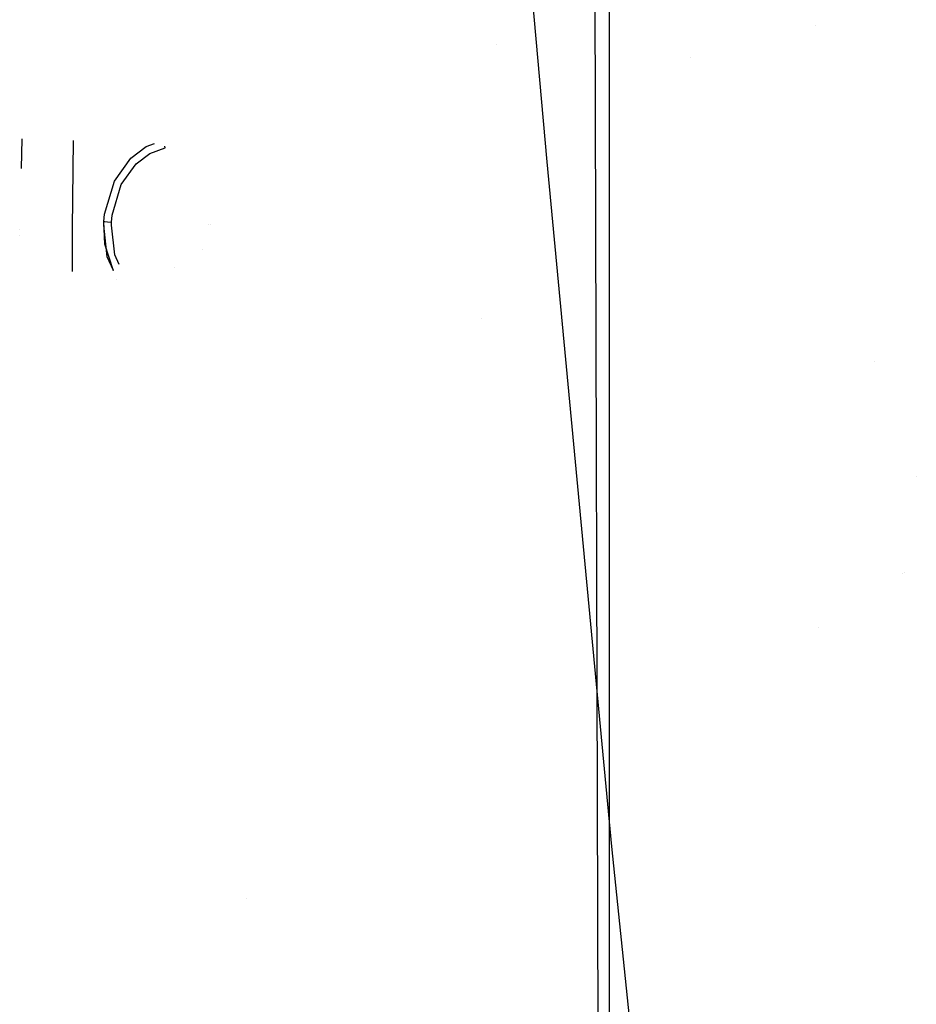
# Model space of a CAD drawing. Units: millimetres. Extents: x -4440 to 1507, y 308 to 9934.
# Drawn here: x -1156 to -1050, y 1974 to 2090 of the extents above; entities that cross this region are included whole.
import ezdxf

# ---------------------------------------------------------------- set-up
doc = ezdxf.new("R2010")
doc.units = ezdxf.units.MM
doc.layers.add('1', color=7, linetype='CONTINUOUS', true_color=0xffffff)
doc.layers.add('5', color=7, linetype='CONTINUOUS', true_color=0xffffff)

msp = doc.modelspace()

# ---------------------------------------------------------------- linework, layer by layer
at = {"layer": '1', "color": 18, "linetype": 'CONTINUOUS'}
for p, q in [((-1086.287498, 2058.435612, 860.011274), (-1086.287498, 2121.626073, 732.155079)), ((-1097.181678, 2112.925261, 1939.55563), (-1093.667626, 2073.527783, 1947.738275)), ((-1097.181678, 2112.925261, 1939.55563), (-1093.667626, 2073.527783, 1947.738275)), ((-1086.287498, 2029.260569, 191.795284), (-1086.287498, 2103.353911, 313.657576)), ((-1062.025164, 2089.533651, 1945.813222), (-1062.025164, 2089.533651, 1945.813222)), ((-1062.025164, 2089.533651, 1945.813222), (-1062.025164, 2089.533651, 1945.813222)), ((-1099.538096, 2087.293259, 1937.952212), (-1099.538096, 2087.293259, 1937.952212)), ((-1099.538096, 2087.293259, 1937.952212), (-1099.538096, 2087.293259, 1937.952212)), ((-1076.744957, 2085.772568, 1945.195099), (-1076.744957, 2085.772568, 1945.195099)), ((-1076.744957, 2085.772568, 1945.195099), (-1076.744957, 2085.772568, 1945.195099)), ((-1155.487486, 2076.241085, 1776.693975), (-1155.56228, 2072.728821, 1776.693972)), ((-1155.487486, 2076.241085, 1776.693975), (-1155.56228, 2072.728821, 1776.693972)), ((-1149.504185, 2065.710992, 1781.000018), (-1149.376257, 2076.022902, 1781.000018)), ((-1140.839815, 2075.317115, 1782.016754), (-1139.838129, 2075.675277, 1782.016754)), ((-1140.839815, 2075.317115, 1782.016754), (-1139.838129, 2075.675277, 1782.016754)), ((-1142.658114, 2073.950022, 1782.016754), (-1140.839815, 2075.317115, 1782.016754)), ((-1142.658114, 2073.950022, 1782.016754), (-1140.839815, 2075.317115, 1782.016754)), ((-1142.024517, 2073.311061, 1782.931805), (-1140.408397, 2074.527472, 1782.931805)), ((-1140.408397, 2074.527472, 1782.931805), (-1138.595462, 2075.176448, 1782.931805)), ((-1138.595462, 2075.176448, 1782.931805), (-1138.63287, 2075.381836, 1782.875282)), ((-1138.595462, 2075.176448, 1782.931805), (-1138.63287, 2075.381836, 1782.875282)), ((-1138.593793, 2075.176924, 1782.931805), (-1138.621659, 2075.38164, 1782.875855)), ((-1138.595462, 2075.176448, 1782.931805), (-1138.593793, 2075.176924, 1782.931805)), ((-1144.569039, 2071.265429, 1782.016754), (-1142.658114, 2073.950022, 1782.016754)), ((-1144.569039, 2071.265429, 1782.016754), (-1142.658114, 2073.950022, 1782.016754)), ((-1143.762827, 2070.865601, 1782.931805), (-1142.024517, 2073.311061, 1782.931805)), ((-1093.667626, 2073.527783, 1947.738275), (-1086.047888, 1992.854565, 1958.435401)), ((-1093.667626, 2073.527783, 1947.738275), (-1086.047888, 1992.854565, 1958.435401)), ((-1145.73586, 2067.352742, 1782.016754), (-1144.569039, 2071.265429, 1782.016754)), ((-1145.73586, 2067.352742, 1782.016754), (-1144.569039, 2071.265429, 1782.016754)), ((-1144.84334, 2067.237824, 1782.931805), (-1143.762827, 2070.865601, 1782.931805)), ((-1145.818233, 2066.490382, 1782.016754), (-1145.73586, 2067.352742, 1782.016754)), ((-1145.818233, 2066.490382, 1782.016754), (-1145.73586, 2067.352742, 1782.016754)), ((-1145.837784, 2066.076487, 1782.024264), (-1145.818233, 2066.490382, 1782.016754)), ((-1145.837784, 2066.076487, 1782.024264), (-1145.818233, 2066.490382, 1782.016754)), ((-1145.818233, 2066.490382, 1782.016754), (-1145.703077, 2066.483229, 1782.473087)), ((-1145.717502, 2063.815325, 1781.962991), (-1145.818233, 2066.490382, 1782.016754)), ((-1145.717502, 2063.815325, 1781.962991), (-1145.818233, 2066.490382, 1782.016754)), ((-1145.818233, 2066.490382, 1782.016754), (-1145.703077, 2066.483229, 1782.473087)), ((-1145.703077, 2066.483229, 1782.473087), (-1145.373583, 2066.462487, 1782.808781)), ((-1145.703077, 2066.483229, 1782.473087), (-1145.373583, 2066.462487, 1782.808781)), ((-1145.373583, 2066.462487, 1782.808781), (-1144.920111, 2066.434115, 1782.931805)), ((-1145.373583, 2066.462487, 1782.808781), (-1144.920111, 2066.434115, 1782.931805)), ((-1144.938231, 2066.048592, 1782.931805), (-1144.920111, 2066.434115, 1782.931805)), ((-1144.920111, 2066.434115, 1782.931805), (-1144.84334, 2067.237824, 1782.931805)), ((-1133.539571, 2066.195724, 1782.581934), (-1133.539571, 2066.195724, 1782.581934)), ((-1133.539571, 2066.195724, 1782.581934), (-1133.539571, 2066.195724, 1782.581934)), ((-1133.313908, 2066.181674, 1782.809618), (-1133.313908, 2066.181674, 1782.809618)), ((-1133.313908, 2066.181674, 1782.809618), (-1133.313908, 2066.181674, 1782.809618)), ((-1155.71618, 2065.501843, 1776.693967), (-1155.71618, 2065.501843, 1776.693967)), ((-1155.71618, 2065.501843, 1776.693967), (-1155.71618, 2065.501843, 1776.693967)), ((-1149.50475, 2060.592237, 1781.000018), (-1149.504185, 2065.710992, 1781.000018)), ((-1145.411372, 2062.331647, 1782.093644), (-1145.837784, 2066.076487, 1782.024264)), ((-1145.411372, 2062.331647, 1782.093644), (-1145.837784, 2066.076487, 1782.024264)), ((-1144.543648, 2062.562197, 1782.931805), (-1144.938231, 2066.048592, 1782.931805)), ((-1155.73059, 2064.825205, 1776.693967), (-1155.73059, 2064.825205, 1776.693967)), ((-1155.73059, 2064.825205, 1776.693967), (-1155.73059, 2064.825205, 1776.693967)), ((-1144.701308, 2060.694507, 1781.895162), (-1145.717502, 2063.815325, 1781.962991)), ((-1144.701308, 2060.694507, 1781.895162), (-1145.717502, 2063.815325, 1781.962991)), ((-1134.256189, 2063.204797, 1782.016754), (-1134.256189, 2063.204797, 1782.016754)), ((-1134.256189, 2063.204797, 1782.016754), (-1134.256189, 2063.204797, 1782.016754)), ((-1144.689328, 2060.721001, 1782.127057), (-1145.411372, 2062.331647, 1782.093644)), ((-1144.689328, 2060.721001, 1782.127057), (-1145.411372, 2062.331647, 1782.093644)), ((-1144.03643, 2061.423099, 1782.931805), (-1144.543648, 2062.562197, 1782.931805)), ((-1144.701303, 2060.69449, 1781.895162), (-1144.701303, 2060.69449, 1781.895162)), ((-1144.701303, 2060.69449, 1781.895162), (-1144.701303, 2060.69449, 1781.895162)), ((-1144.689325, 2060.720995, 1782.127057), (-1144.689325, 2060.720995, 1782.127057)), ((-1144.689325, 2060.720995, 1782.127057), (-1144.689325, 2060.720995, 1782.127057)), ((-1137.528056, 2061.078209, 1781.067893), (-1137.528056, 2061.078209, 1781.067893)), ((-1144.379052, 2059.704831, 1781.873652), (-1144.379052, 2059.704831, 1781.873652)), ((-1144.379052, 2059.704831, 1781.873652), (-1144.379052, 2059.704831, 1781.873652)), ((-1086.287498, 1965.43377, 968.135769), (-1086.287498, 2058.435612, 860.011274)), ((-1101.321254, 2055.048915, 1942.074382), (-1101.321254, 2055.048915, 1942.074382)), ((-1101.321254, 2055.048915, 1942.074382), (-1101.321254, 2055.048915, 1942.074382)), ((-1092.047276, 2054.435708, 1942.12315), (-1092.047276, 2054.435708, 1942.12315)), ((-1055.013875, 2049.977084, 1956.395172), (-1055.013875, 2049.977084, 1956.395172)), ((-1055.013875, 2049.977084, 1956.395172), (-1055.013875, 2049.977084, 1956.395172)), ((-1050.145415, 2036.493487, 1958.941989), (-1050.145415, 2036.493487, 1958.941989)), ((-1050.145415, 2036.493487, 1958.941989), (-1050.145415, 2036.493487, 1958.941989)), ((-1086.287498, 1927.189046, 92.187816), (-1086.287498, 2029.260569, 191.795284)), ((-1051.780099, 2024.987102, 1837.675333), (-1051.780099, 2024.987102, 1837.675333)), ((-1051.527867, 2025.149861, 1837.675333), (-1051.527867, 2025.149861, 1837.675333)), ((-1061.67107, 2018.604709, 1826.417093), (-1061.67107, 2018.604709, 1826.417093)), ((-1061.67107, 2018.604709, 1826.417093), (-1061.67107, 2018.604709, 1826.417093)), ((-1086.047888, 1992.854565, 1958.435401), (-1081.03687, 1944.315757, 1960.849576)), ((-1086.047888, 1992.854565, 1958.435401), (-1081.03687, 1944.315757, 1960.849576)), ((-1129.07216, 1986.700452, 1781.102981), (-1129.07216, 1986.700452, 1781.102981))]:
    msp.add_line(p, q, dxfattribs=at)
at = {"layer": '5', "color": 18, "linetype": 'CONTINUOUS'}
msp.add_line((-1099.516273, 5924.47763, -49.970811), (-1086.287498, 1523.528033, -19.757336), dxfattribs=at)

doc.saveas('drawing.dxf')
